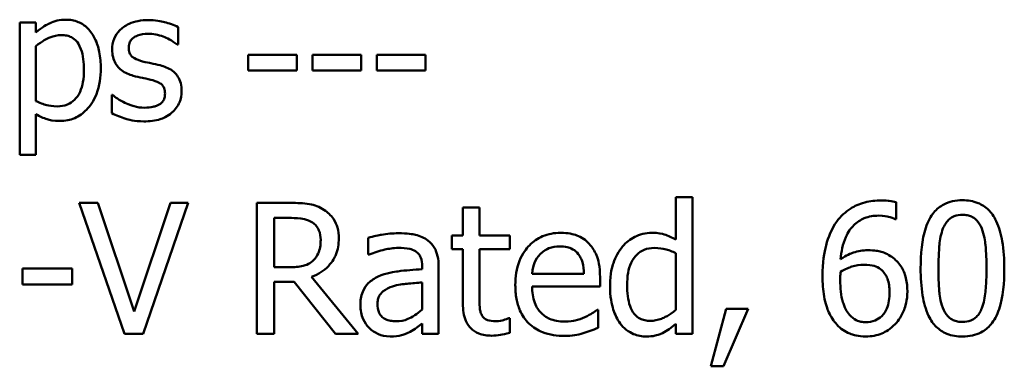
# Model space of a CAD drawing. Units: inches. Extents: x 0.05 to 2.15, y 0.02 to 1.68.
# Drawn here: x 1.72 to 1.79, y 0.53 to 0.55 of the extents above; entities that cross this region are included whole.
import ezdxf

# ---------------------------------------------------------------- set-up
doc = ezdxf.new("R2010")
doc.units = ezdxf.units.IN
doc.header["$LTSCALE"] = 0.1
doc.header["$MEASUREMENT"] = 0
doc.layers.add('Visible (ANSI)', color=7, linetype='Continuous', lineweight=50)

msp = doc.modelspace()

# ---------------------------------------------------------------- linework, layer by layer
at = {"layer": 'Visible (ANSI)'}
for p, q in [((1.72287, 0.553211), (1.721774, 0.553211)), ((1.721774, 0.553211), (1.721774, 0.544312)), ((1.72287, 0.552529), (1.72287, 0.553211)), ((1.732422, 0.551722), (1.732422, 0.552895)), ((1.72287, 0.547922), (1.72287, 0.551616)), ((1.732365, 0.551722), (1.732422, 0.551722)), ((1.740414, 0.551026), (1.737134, 0.551026)), ((1.737134, 0.551026), (1.737134, 0.549973)), ((1.740414, 0.549973), (1.740414, 0.551026)), ((1.74146, 0.551026), (1.74146, 0.549973)), ((1.74474, 0.551026), (1.74146, 0.551026)), ((1.74474, 0.549973), (1.74474, 0.551026)), ((1.749067, 0.551026), (1.745787, 0.551026)), ((1.745787, 0.551026), (1.745787, 0.549973)), ((1.749067, 0.549973), (1.749067, 0.551026)), ((1.737134, 0.549973), (1.740414, 0.549973)), ((1.74146, 0.549973), (1.74474, 0.549973)), ((1.745787, 0.549973), (1.749067, 0.549973)), ((1.727962, 0.54833), (1.727962, 0.5471)), ((1.728018, 0.54833), (1.727962, 0.54833)), ((1.72287, 0.544312), (1.72287, 0.547037)), ((1.721774, 0.544312), (1.72287, 0.544312)), ((1.727034, 0.54107), (1.725779, 0.54107)), ((1.725779, 0.54107), (1.72881, 0.53227)), ((1.729473, 0.53376), (1.727034, 0.54107)), ((1.731912, 0.54107), (1.729473, 0.53376)), ((1.730072, 0.53227), (1.733103, 0.54107)), ((1.733103, 0.54107), (1.731912, 0.54107)), ((1.739992, 0.54107), (1.737724, 0.54107)), ((1.737724, 0.54107), (1.737724, 0.53227)), ((1.766998, 0.541462), (1.765886, 0.541462)), ((1.765886, 0.541462), (1.765886, 0.538609)), ((1.766998, 0.53227), (1.766998, 0.541462)), ((1.78069, 0.539979), (1.78069, 0.541112)), ((1.752686, 0.54077), (1.751573, 0.54077)), ((1.751573, 0.54077), (1.751573, 0.538873)), ((1.752686, 0.538873), (1.752686, 0.54077)), ((1.738894, 0.540057), (1.740056, 0.540057)), ((1.738894, 0.536748), (1.738894, 0.540057)), ((1.78064, 0.539979), (1.78069, 0.539979)), ((1.751573, 0.538873), (1.750824, 0.538873)), ((1.750824, 0.538873), (1.750824, 0.537953)), ((1.754732, 0.538873), (1.752686, 0.538873)), ((1.754732, 0.537953), (1.754732, 0.538873)), ((1.745212, 0.538731), (1.745212, 0.537597)), ((1.745212, 0.537597), (1.745276, 0.537597)), ((1.750824, 0.537953), (1.751573, 0.537953)), ((1.751573, 0.537953), (1.751573, 0.534295)), ((1.752686, 0.537953), (1.754732, 0.537953)), ((1.752686, 0.534808), (1.752686, 0.537953)), ((1.765886, 0.537689), (1.765886, 0.533874)), ((1.725301, 0.536655), (1.721971, 0.536655)), ((1.721971, 0.536655), (1.721971, 0.535586)), ((1.725301, 0.535586), (1.725301, 0.536655)), ((1.739921, 0.536748), (1.738894, 0.536748)), ((1.748828, 0.536827), (1.748828, 0.536613)), ((1.74994, 0.53227), (1.74994, 0.536784)), ((1.75971, 0.536306), (1.756223, 0.536306)), ((1.721971, 0.535586), (1.725301, 0.535586)), ((1.738894, 0.53227), (1.738894, 0.535771)), ((1.738894, 0.535771), (1.740234, 0.535771)), ((1.740234, 0.535771), (1.743016, 0.53227)), ((1.744535, 0.53227), (1.741404, 0.536099)), ((1.748828, 0.535728), (1.748828, 0.533896)), ((1.760794, 0.535457), (1.760794, 0.536064)), ((1.756223, 0.535457), (1.760794, 0.535457)), ((1.760673, 0.533888), (1.760608, 0.533888)), ((1.760673, 0.532676), (1.760673, 0.533888)), ((1.76928, 0.533953), (1.768239, 0.53008)), ((1.769102, 0.53008), (1.770756, 0.533953)), ((1.770756, 0.533953), (1.76928, 0.533953)), ((1.748828, 0.532969), (1.748828, 0.53227)), ((1.754732, 0.533325), (1.754668, 0.533325)), ((1.754732, 0.532327), (1.754732, 0.533325)), ((1.765886, 0.53294), (1.765886, 0.53227)), ((1.72881, 0.53227), (1.730072, 0.53227)), ((1.737724, 0.53227), (1.738894, 0.53227)), ((1.743016, 0.53227), (1.744535, 0.53227)), ((1.748828, 0.53227), (1.74994, 0.53227)), ((1.765886, 0.53227), (1.766998, 0.53227)), ((1.768239, 0.53008), (1.769102, 0.53008))]:
    msp.add_line(p, q, dxfattribs=at)
for points, knots in [([(1.724858, 0.553393), (1.724668, 0.553393), (1.72448, 0.553374), (1.724115, 0.553291), (1.723942, 0.553229), (1.723643, 0.553082), (1.723276, 0.5529), (1.72287, 0.552529)], [-0.1110028, -0.1110028, -0.1110028, -0.1110028, -0.0707534, -0.0707534, -0.0314284, -0.0314284, 0, 0, 0, 0]), ([(1.727224, 0.550135), (1.727224, 0.550497), (1.727197, 0.550865), (1.727065, 0.55153), (1.72697, 0.551833), (1.726726, 0.552331), (1.726566, 0.552594), (1.726153, 0.553001), (1.725947, 0.55314), (1.725441, 0.553347), (1.725151, 0.553393), (1.724858, 0.553393)], [-0.1027472, -0.1027472, -0.1027472, -0.1027472, -0.0745111, -0.0745111, -0.049931, -0.049931, -0.0312585, -0.0312585, -0.0167894, -0.0167894, 0, 0, 0, 0]), ([(1.730413, 0.553365), (1.730183, 0.553365), (1.729952, 0.553347), (1.729523, 0.553264), (1.729325, 0.553203), (1.728838, 0.55298), (1.728632, 0.552808), (1.728338, 0.552507), (1.728214, 0.552323), (1.728031, 0.55188), (1.72799, 0.551632), (1.72799, 0.551378)], [-0.05333256, -0.05333256, -0.05333256, -0.05333256, -0.04555217, -0.04555217, -0.03854388, -0.03854388, -0.02738918, -0.02738918, -0.01451779, -0.01451779, 0, 0, 0, 0]), ([(1.732422, 0.552895), (1.73214, 0.553049), (1.731813, 0.553156), (1.731289, 0.553284), (1.730901, 0.553365), (1.730413, 0.553365)], [-0.06878644, -0.06878644, -0.06878644, -0.06878644, -0.02791039, -0.02791039, 0, 0, 0, 0]), ([(1.72287, 0.551616), (1.723278, 0.551958), (1.723639, 0.552129), (1.724056, 0.5523), (1.724318, 0.552354), (1.724591, 0.552354)], [-0.0257664, -0.0257664, -0.0257664, -0.0257664, -0.01556949, -0.01556949, 0, 0, 0, 0]), ([(1.724591, 0.552354), (1.724709, 0.552354), (1.724829, 0.552344), (1.725051, 0.552296), (1.725153, 0.552262), (1.725385, 0.552145), (1.725501, 0.552053), (1.725653, 0.551876), (1.72578, 0.551714), (1.726042, 0.550996), (1.726094, 0.550503), (1.726094, 0.550008)], [-0.1436362, -0.1436362, -0.1436362, -0.1436362, -0.1138689, -0.1138689, -0.0868147, -0.0868147, -0.0489667, -0.0489667, -0.0282746, -0.0282746, 0, 0, 0, 0]), ([(1.729107, 0.551532), (1.729107, 0.551597), (1.729112, 0.551661), (1.729137, 0.551783), (1.729155, 0.55184), (1.729221, 0.551981), (1.729278, 0.552056), (1.72947, 0.55223), (1.729616, 0.552293), (1.729913, 0.552412), (1.730153, 0.552445), (1.730392, 0.552445)], [-0.02456017, -0.02456017, -0.02456017, -0.02456017, -0.02272277, -0.02272277, -0.02101897, -0.02101897, -0.0182964, -0.0182964, -0.01363063, -0.01363063, 0, 0, 0, 0]), ([(1.730392, 0.552445), (1.73075, 0.552445), (1.731096, 0.552378), (1.731674, 0.55216), (1.73201, 0.552006), (1.732365, 0.551722)], [-0.06183283, -0.06183283, -0.06183283, -0.06183283, -0.02599484, -0.02599484, 0, 0, 0, 0]), ([(1.730041, 0.550591), (1.72984, 0.550643), (1.729642, 0.550711), (1.72943, 0.550836), (1.729356, 0.550885), (1.729237, 0.551011), (1.729195, 0.551083), (1.729122, 0.551278), (1.729107, 0.551407), (1.729107, 0.551532)], [-0.03242906, -0.03242906, -0.03242906, -0.03242906, -0.01706016, -0.01706016, -0.01190832, -0.01190832, -0.00713513, -0.00713513, 0, 0, 0, 0]), ([(1.72799, 0.551378), (1.72799, 0.551209), (1.728007, 0.551041), (1.728087, 0.550725), (1.728145, 0.55058), (1.728353, 0.550224), (1.728505, 0.550084), (1.728857, 0.549819), (1.729133, 0.549703), (1.729409, 0.549622)], [-0.03623639, -0.03623639, -0.03623639, -0.03623639, -0.03049081, -0.03049081, -0.02511757, -0.02511757, -0.01642825, -0.01642825, 0, 0, 0, 0]), ([(1.724485, 0.546581), (1.724658, 0.546581), (1.724831, 0.546596), (1.725163, 0.546662), (1.725321, 0.546711), (1.725777, 0.546909), (1.726041, 0.547102), (1.726502, 0.547582), (1.726749, 0.547915), (1.727148, 0.548942), (1.727224, 0.549545), (1.727224, 0.550135)], [-0.1212591, -0.1212591, -0.1212591, -0.1212591, -0.1061799, -0.1061799, -0.0917098, -0.0917098, -0.0628885, -0.0628885, -0.0337103, -0.0337103, 0, 0, 0, 0]), ([(1.731214, 0.550324), (1.731004, 0.550373), (1.730792, 0.550421), (1.730513, 0.550479), (1.730285, 0.550526), (1.730041, 0.550591)], [-0.05907013, -0.05907013, -0.05907013, -0.05907013, -0.01444187, -0.01444187, 0, 0, 0, 0]), ([(1.73266, 0.548582), (1.73266, 0.548763), (1.732643, 0.548947), (1.732561, 0.549278), (1.732502, 0.549425), (1.73236, 0.549651), (1.732242, 0.549813), (1.731779, 0.550142), (1.731497, 0.550252), (1.731214, 0.550324)], [-0.08290832, -0.08290832, -0.08290832, -0.08290832, -0.05609421, -0.05609421, -0.03243705, -0.03243705, -0.01671489, -0.01671489, 0, 0, 0, 0]), ([(1.726094, 0.550008), (1.726094, 0.549737), (1.726075, 0.54946), (1.725987, 0.548969), (1.725925, 0.548745), (1.72572, 0.5483), (1.72559, 0.548131), (1.725325, 0.547869), (1.725165, 0.547762), (1.724767, 0.547599), (1.724536, 0.547564), (1.724303, 0.547564)], [-0.05388321, -0.05388321, -0.05388321, -0.05388321, -0.04343731, -0.04343731, -0.03464559, -0.03464559, -0.02454515, -0.02454515, -0.01334006, -0.01334006, 0, 0, 0, 0]), ([(1.729409, 0.549622), (1.729614, 0.549567), (1.729825, 0.549518), (1.730091, 0.549462), (1.730358, 0.549407), (1.730581, 0.549355)], [-0.06089982, -0.06089982, -0.06089982, -0.06089982, -0.01312682, -0.01312682, 0, 0, 0, 0]), ([(1.730581, 0.549355), (1.730782, 0.549305), (1.730984, 0.54924), (1.731255, 0.549094), (1.731317, 0.549039), (1.731411, 0.54894), (1.731455, 0.548869), (1.731528, 0.548678), (1.731544, 0.548555), (1.731544, 0.548435)], [-0.01905171, -0.01905171, -0.01905171, -0.01905171, -0.01470525, -0.01470525, -0.01168539, -0.01168539, -0.00687424, -0.00687424, 0, 0, 0, 0]), ([(1.728854, 0.547803), (1.728688, 0.54788), (1.728499, 0.547978), (1.728236, 0.548163), (1.728125, 0.548244), (1.728018, 0.54833)], [-0.01835856, -0.01835856, -0.01835856, -0.01835856, -0.00784029, -0.00784029, 0, 0, 0, 0]), ([(1.731544, 0.548435), (1.731544, 0.548339), (1.731537, 0.548234), (1.731493, 0.548043), (1.731462, 0.547986), (1.73136, 0.54784), (1.731259, 0.547757), (1.731157, 0.54769)], [-0.01324192, -0.01324192, -0.01324192, -0.01324192, -0.010143, -0.010143, -0.0069774, -0.0069774, 0, 0, 0, 0]), ([(1.732007, 0.547143), (1.732118, 0.547236), (1.732217, 0.547341), (1.732404, 0.547595), (1.732469, 0.547724), (1.732613, 0.548068), (1.73266, 0.548321), (1.73266, 0.548582)], [-0.02678789, -0.02678789, -0.02678789, -0.02678789, -0.02134594, -0.02134594, -0.01495242, -0.01495242, 0, 0, 0, 0]), ([(1.724303, 0.547564), (1.72397, 0.547564), (1.723745, 0.547606), (1.723361, 0.547703), (1.723094, 0.547815), (1.72287, 0.547922)], [-0.02248923, -0.02248923, -0.02248923, -0.02248923, -0.01420919, -0.01420919, 0, 0, 0, 0]), ([(1.73016, 0.547473), (1.729924, 0.547473), (1.729692, 0.547505), (1.72939, 0.547593), (1.729135, 0.547666), (1.728854, 0.547803)], [-0.07193361, -0.07193361, -0.07193361, -0.07193361, -0.01785065, -0.01785065, 0, 0, 0, 0]), ([(1.731157, 0.54769), (1.731104, 0.547653), (1.731039, 0.547624), (1.730895, 0.547572), (1.730804, 0.54755), (1.73058, 0.547505), (1.730378, 0.547473), (1.73016, 0.547473)], [-0.02598134, -0.02598134, -0.02598134, -0.02598134, -0.0202095, -0.0202095, -0.01246618, -0.01246618, 0, 0, 0, 0]), ([(1.72287, 0.547037), (1.723108, 0.546894), (1.723362, 0.546773), (1.723763, 0.546653), (1.724038, 0.546581), (1.724485, 0.546581)], [-0.07620234, -0.07620234, -0.07620234, -0.07620234, -0.02556678, -0.02556678, 0, 0, 0, 0]), ([(1.727962, 0.5471), (1.72825, 0.546948), (1.728589, 0.546825), (1.729061, 0.546678), (1.72948, 0.546553), (1.730118, 0.546553)], [-0.106516, -0.106516, -0.106516, -0.106516, -0.0364395, -0.0364395, 0, 0, 0, 0]), ([(1.730118, 0.546553), (1.730507, 0.546553), (1.730897, 0.546591), (1.731378, 0.546757), (1.731684, 0.546873), (1.732007, 0.547143)], [-0.07527142, -0.07527142, -0.07527142, -0.07527142, -0.02404478, -0.02404478, 0, 0, 0, 0]), ([(1.742231, 0.540606), (1.742081, 0.540703), (1.741923, 0.540786), (1.741595, 0.540914), (1.741429, 0.54096), (1.74084, 0.541055), (1.740415, 0.54107), (1.739992, 0.54107)], [-0.04428858, -0.04428858, -0.04428858, -0.04428858, -0.034062, -0.034062, -0.02416409, -0.02416409, 0, 0, 0, 0]), ([(1.779692, 0.541234), (1.779321, 0.541234), (1.77895, 0.541194), (1.778191, 0.540995), (1.777892, 0.540844), (1.777284, 0.54047), (1.776967, 0.540174), (1.776711, 0.539815)], [-0.05470929, -0.05470929, -0.05470929, -0.05470929, -0.04079154, -0.04079154, -0.02525878, -0.02525878, 0, 0, 0, 0]), ([(1.78069, 0.541112), (1.780547, 0.54116), (1.780391, 0.541189), (1.780148, 0.541215), (1.779964, 0.541234), (1.779692, 0.541234)], [-0.04064196, -0.04064196, -0.04064196, -0.04064196, -0.01556081, -0.01556081, 0, 0, 0, 0]), ([(1.785161, 0.541248), (1.784934, 0.541248), (1.784707, 0.541227), (1.784282, 0.541133), (1.784087, 0.541065), (1.783644, 0.540834), (1.783423, 0.540652), (1.783021, 0.54017), (1.782837, 0.539839), (1.782428, 0.538603), (1.782345, 0.537622), (1.782345, 0.536663)], [-0.1513951, -0.1513951, -0.1513951, -0.1513951, -0.130743, -0.130743, -0.1118783, -0.1118783, -0.0853141, -0.0853141, -0.0548475, -0.0548475, 0, 0, 0, 0]), ([(1.787971, 0.53667), (1.787971, 0.537269), (1.787936, 0.537899), (1.787757, 0.538951), (1.787631, 0.539428), (1.787266, 0.540187), (1.787086, 0.540423), (1.786705, 0.540801), (1.78647, 0.540955), (1.785873, 0.541196), (1.785518, 0.541248), (1.785161, 0.541248)], [-0.09187439, -0.09187439, -0.09187439, -0.09187439, -0.06892108, -0.06892108, -0.05102368, -0.05102368, -0.03674876, -0.03674876, -0.02036935, -0.02036935, 0, 0, 0, 0]), ([(1.74323, 0.538681), (1.74323, 0.538927), (1.743204, 0.539176), (1.743091, 0.539582), (1.743014, 0.539777), (1.742696, 0.540241), (1.742483, 0.540444), (1.742231, 0.540606)], [-0.05317479, -0.05317479, -0.05317479, -0.05317479, -0.03212086, -0.03212086, -0.01711833, -0.01711833, 0, 0, 0, 0]), ([(1.77696, 0.537276), (1.777005, 0.53778), (1.777106, 0.538305), (1.777472, 0.539126), (1.777663, 0.539379), (1.778058, 0.539769), (1.778292, 0.539926), (1.778868, 0.540162), (1.779199, 0.540214), (1.779535, 0.540214)], [-0.07086491, -0.07086491, -0.07086491, -0.07086491, -0.05095037, -0.05095037, -0.0355696, -0.0355696, -0.01918014, -0.01918014, 0, 0, 0, 0]), ([(1.779535, 0.540214), (1.779865, 0.540214), (1.780086, 0.540162), (1.780341, 0.540098), (1.780513, 0.540045), (1.78064, 0.539979)], [-0.01278595, -0.01278595, -0.01278595, -0.01278595, -0.00820666, -0.00820666, 0, 0, 0, 0]), ([(1.783849, 0.539344), (1.783895, 0.539457), (1.783949, 0.539568), (1.784074, 0.539764), (1.784142, 0.539851), (1.784354, 0.540058), (1.784487, 0.54013), (1.784775, 0.540244), (1.784969, 0.540271), (1.785161, 0.540271)], [-0.02605279, -0.02605279, -0.02605279, -0.02605279, -0.02166264, -0.02166264, -0.0177107, -0.0177107, -0.011007, -0.011007, 0, 0, 0, 0]), ([(1.785161, 0.540271), (1.785269, 0.540271), (1.785378, 0.540263), (1.78558, 0.540224), (1.785673, 0.540197), (1.785845, 0.54012), (1.785981, 0.540047), (1.786268, 0.539743), (1.786374, 0.539555), (1.786452, 0.539358)], [-0.0505764, -0.0505764, -0.0505764, -0.0505764, -0.03654814, -0.03654814, -0.02389863, -0.02389863, -0.01211276, -0.01211276, 0, 0, 0, 0]), ([(1.740056, 0.540057), (1.740253, 0.540057), (1.740617, 0.540049), (1.741111, 0.539935), (1.741291, 0.539864), (1.741454, 0.539758)], [-0.02895241, -0.02895241, -0.02895241, -0.02895241, -0.01112793, -0.01112793, 0, 0, 0, 0]), ([(1.741454, 0.539758), (1.741553, 0.539691), (1.741642, 0.539612), (1.741805, 0.539414), (1.741859, 0.539309), (1.741978, 0.539022), (1.74201, 0.538805), (1.74201, 0.538588)], [-0.02244875, -0.02244875, -0.02244875, -0.02244875, -0.01779387, -0.01779387, -0.01241799, -0.01241799, 0, 0, 0, 0]), ([(1.776711, 0.539815), (1.776363, 0.539331), (1.776131, 0.538784), (1.775868, 0.537751), (1.775748, 0.537089), (1.775748, 0.536135)], [-0.1237157, -0.1237157, -0.1237157, -0.1237157, -0.0545257, -0.0545257, 0, 0, 0, 0]), ([(1.74723, 0.53903), (1.746848, 0.53903), (1.746469, 0.538993), (1.745981, 0.538902), (1.745527, 0.538819), (1.745212, 0.538731)], [-0.08173751, -0.08173751, -0.08173751, -0.08173751, -0.01869204, -0.01869204, 0, 0, 0, 0]), ([(1.74922, 0.538538), (1.749097, 0.538631), (1.748965, 0.538709), (1.748683, 0.538839), (1.748535, 0.538888), (1.748196, 0.538966), (1.74785, 0.53903), (1.74723, 0.53903)], [-0.09309002, -0.09309002, -0.09309002, -0.09309002, -0.06449296, -0.06449296, -0.03542482, -0.03542482, 0, 0, 0, 0]), ([(1.758148, 0.539059), (1.757933, 0.539059), (1.757719, 0.539041), (1.75731, 0.538963), (1.757117, 0.538906), (1.756594, 0.538683), (1.7563, 0.538476), (1.755836, 0.538), (1.755574, 0.537675), (1.755172, 0.536659), (1.755096, 0.536094), (1.755096, 0.535536)], [-0.1420873, -0.1420873, -0.1420873, -0.1420873, -0.1202251, -0.1202251, -0.0996598, -0.0996598, -0.0623768, -0.0623768, -0.0319299, -0.0319299, 0, 0, 0, 0]), ([(1.760059, 0.538324), (1.759945, 0.538448), (1.759818, 0.538558), (1.75954, 0.538746), (1.759392, 0.538822), (1.758994, 0.538971), (1.758648, 0.539059), (1.758148, 0.539059)], [-0.06566561, -0.06566561, -0.06566561, -0.06566561, -0.047039, -0.047039, -0.02855661, -0.02855661, 0, 0, 0, 0]), ([(1.764253, 0.539059), (1.764058, 0.539059), (1.763867, 0.539037), (1.763455, 0.538938), (1.763272, 0.53886), (1.762813, 0.538628), (1.762538, 0.538411), (1.762306, 0.538139)], [-0.03689532, -0.03689532, -0.03689532, -0.03689532, -0.029369, -0.029369, -0.02045824, -0.02045824, 0, 0, 0, 0]), ([(1.765886, 0.538609), (1.765642, 0.538746), (1.76538, 0.538867), (1.764988, 0.538985), (1.764715, 0.539059), (1.764253, 0.539059)], [-0.08345415, -0.08345415, -0.08345415, -0.08345415, -0.02642427, -0.02642427, 0, 0, 0, 0]), ([(1.783543, 0.536663), (1.783543, 0.537533), (1.783591, 0.53805), (1.783646, 0.538605), (1.783714, 0.539004), (1.783849, 0.539344)], [-0.03203343, -0.03203343, -0.03203343, -0.03203343, -0.02090362, -0.02090362, 0, 0, 0, 0]), ([(1.786452, 0.539358), (1.786621, 0.538933), (1.786678, 0.538462), (1.786756, 0.537734), (1.786773, 0.53718), (1.786773, 0.53667)], [-0.0417745, -0.0417745, -0.0417745, -0.0417745, -0.02914173, -0.02914173, 0, 0, 0, 0]), ([(1.741404, 0.536099), (1.741621, 0.53618), (1.741829, 0.536281), (1.74221, 0.536525), (1.742379, 0.536664), (1.742831, 0.537137), (1.74297, 0.537433), (1.743174, 0.537933), (1.74323, 0.538306), (1.74323, 0.538681)], [-0.04070359, -0.04070359, -0.04070359, -0.04070359, -0.03566479, -0.03566479, -0.03087208, -0.03087208, -0.02143277, -0.02143277, 0, 0, 0, 0]), ([(1.74201, 0.538588), (1.74201, 0.538423), (1.741998, 0.538256), (1.741939, 0.53793), (1.741896, 0.537793), (1.741764, 0.537497), (1.741654, 0.537339), (1.741511, 0.537205)], [-0.02576644, -0.02576644, -0.02576644, -0.02576644, -0.01851225, -0.01851225, -0.01121456, -0.01121456, 0, 0, 0, 0]), ([(1.74994, 0.536784), (1.74994, 0.537022), (1.74992, 0.537266), (1.749823, 0.537696), (1.749753, 0.537886), (1.749539, 0.538249), (1.749395, 0.538408), (1.74922, 0.538538)], [-0.03769246, -0.03769246, -0.03769246, -0.03769246, -0.02410405, -0.02410405, -0.01248569, -0.01248569, 0, 0, 0, 0]), ([(1.760794, 0.536064), (1.760794, 0.536815), (1.760666, 0.537263), (1.76043, 0.537841), (1.76027, 0.5381), (1.760059, 0.538324)], [-0.03569173, -0.03569173, -0.03569173, -0.03569173, -0.01758176, -0.01758176, 0, 0, 0, 0]), ([(1.745276, 0.537597), (1.745613, 0.53774), (1.74596, 0.537854), (1.746572, 0.537988), (1.746905, 0.538046), (1.747223, 0.538046)], [-0.04359024, -0.04359024, -0.04359024, -0.04359024, -0.01815284, -0.01815284, 0, 0, 0, 0]), ([(1.747223, 0.538046), (1.747468, 0.538046), (1.747773, 0.538028), (1.748129, 0.537948), (1.748261, 0.537899), (1.748378, 0.537825)], [-0.02085074, -0.02085074, -0.02085074, -0.02085074, -0.00796314, -0.00796314, 0, 0, 0, 0]), ([(1.748378, 0.537825), (1.748459, 0.537774), (1.74853, 0.537712), (1.748637, 0.537581), (1.748695, 0.537497), (1.748805, 0.537218), (1.748828, 0.537024), (1.748828, 0.536827)], [-0.02898158, -0.02898158, -0.02898158, -0.02898158, -0.01898759, -0.01898759, -0.01127432, -0.01127432, 0, 0, 0, 0]), ([(1.756223, 0.536306), (1.756251, 0.536644), (1.75632, 0.536879), (1.756475, 0.537262), (1.756603, 0.537455), (1.756765, 0.537625)], [-0.02362656, -0.02362656, -0.02362656, -0.02362656, -0.01342537, -0.01342537, 0, 0, 0, 0]), ([(1.756765, 0.537625), (1.757001, 0.537862), (1.757217, 0.537966), (1.757572, 0.538114), (1.757834, 0.538146), (1.758084, 0.538146)], [-0.02193487, -0.02193487, -0.02193487, -0.02193487, -0.01429651, -0.01429651, 0, 0, 0, 0]), ([(1.758084, 0.538146), (1.758249, 0.538146), (1.75842, 0.538132), (1.758679, 0.538074), (1.75882, 0.538033), (1.759111, 0.537866), (1.759232, 0.537761), (1.759332, 0.537632)], [-0.03544814, -0.03544814, -0.03544814, -0.03544814, -0.01919041, -0.01919041, -0.00931869, -0.00931869, 0, 0, 0, 0]), ([(1.759332, 0.537632), (1.759394, 0.537556), (1.759445, 0.537473), (1.759545, 0.537271), (1.759581, 0.537162), (1.759673, 0.536836), (1.759702, 0.536563), (1.75971, 0.536306)], [-0.02299672, -0.02299672, -0.02299672, -0.02299672, -0.01937435, -0.01937435, -0.01468162, -0.01468162, 0, 0, 0, 0]), ([(1.762306, 0.538139), (1.762033, 0.537807), (1.761832, 0.537431), (1.761612, 0.53681), (1.761464, 0.536337), (1.761464, 0.535522)], [-0.1338582, -0.1338582, -0.1338582, -0.1338582, -0.0466218, -0.0466218, 0, 0, 0, 0]), ([(1.762612, 0.535543), (1.762612, 0.535817), (1.762631, 0.536098), (1.762721, 0.536597), (1.762785, 0.536824), (1.763011, 0.537313), (1.763158, 0.537484), (1.763406, 0.537729), (1.763569, 0.537838), (1.763972, 0.538003), (1.764203, 0.538039), (1.764438, 0.538039)], [-0.04731551, -0.04731551, -0.04731551, -0.04731551, -0.03973029, -0.03973029, -0.03331553, -0.03331553, -0.0248377, -0.0248377, -0.01341086, -0.01341086, 0, 0, 0, 0]), ([(1.764438, 0.538039), (1.764777, 0.538039), (1.765011, 0.537994), (1.765395, 0.537907), (1.765654, 0.537801), (1.765886, 0.537689)], [-0.02245918, -0.02245918, -0.02245918, -0.02245918, -0.01467945, -0.01467945, 0, 0, 0, 0]), ([(1.778793, 0.537889), (1.778462, 0.537889), (1.778135, 0.537842), (1.777672, 0.537674), (1.777358, 0.537552), (1.77696, 0.537276)], [-0.08440986, -0.08440986, -0.08440986, -0.08440986, -0.02765612, -0.02765612, 0, 0, 0, 0]), ([(1.780498, 0.537369), (1.780257, 0.537548), (1.779982, 0.537708), (1.779526, 0.53783), (1.779248, 0.537889), (1.778793, 0.537889)], [-0.07154477, -0.07154477, -0.07154477, -0.07154477, -0.02596381, -0.02596381, 0, 0, 0, 0]), ([(1.741511, 0.537205), (1.741419, 0.537113), (1.741316, 0.537035), (1.741037, 0.536885), (1.74089, 0.536851), (1.740535, 0.536772), (1.740223, 0.536748), (1.739921, 0.536748)], [-0.02325482, -0.02325482, -0.02325482, -0.02325482, -0.02079977, -0.02079977, -0.01727003, -0.01727003, 0, 0, 0, 0]), ([(1.77696, 0.536427), (1.777291, 0.536633), (1.777558, 0.536733), (1.777988, 0.536871), (1.778255, 0.536912), (1.778529, 0.536912)], [-0.02582132, -0.02582132, -0.02582132, -0.02582132, -0.0156547, -0.0156547, 0, 0, 0, 0]), ([(1.778529, 0.536912), (1.778814, 0.536912), (1.779062, 0.536873), (1.779376, 0.536786), (1.779523, 0.53671), (1.779656, 0.536605)], [-0.01863334, -0.01863334, -0.01863334, -0.01863334, -0.00965736, -0.00965736, 0, 0, 0, 0]), ([(1.781453, 0.535122), (1.781453, 0.535416), (1.781427, 0.535713), (1.781275, 0.53636), (1.781153, 0.536594), (1.780928, 0.536976), (1.780734, 0.537191), (1.780498, 0.537369)], [-0.03205, -0.03205, -0.03205, -0.03205, -0.02534836, -0.02534836, -0.01688483, -0.01688483, 0, 0, 0, 0]), ([(1.748828, 0.536613), (1.748285, 0.536582), (1.747734, 0.536535), (1.746986, 0.53644), (1.746429, 0.536366), (1.745882, 0.536113)], [-0.1235061, -0.1235061, -0.1235061, -0.1235061, -0.0344129, -0.0344129, 0, 0, 0, 0]), ([(1.776939, 0.535871), (1.776939, 0.536044), (1.776944, 0.536146), (1.776951, 0.536261), (1.776956, 0.536344), (1.77696, 0.536427)], [-0.006589213, -0.006589213, -0.006589213, -0.006589213, -0.004757661, -0.004757661, 0, 0, 0, 0]), ([(1.779656, 0.536605), (1.779758, 0.536522), (1.779849, 0.536428), (1.78002, 0.536194), (1.780076, 0.536074), (1.780218, 0.535711), (1.780255, 0.535394), (1.780255, 0.535072)], [-0.03000983, -0.03000983, -0.03000983, -0.03000983, -0.02470432, -0.02470432, -0.01839076, -0.01839076, 0, 0, 0, 0]), ([(1.782345, 0.536663), (1.782345, 0.536062), (1.782379, 0.53543), (1.782557, 0.534377), (1.782681, 0.533901), (1.783036, 0.533161), (1.783211, 0.532921), (1.783604, 0.532533), (1.78384, 0.532379), (1.784441, 0.532136), (1.784801, 0.532084), (1.785161, 0.532084)], [-0.09799183, -0.09799183, -0.09799183, -0.09799183, -0.07218445, -0.07218445, -0.05218729, -0.05218729, -0.03701451, -0.03701451, -0.02060219, -0.02060219, 0, 0, 0, 0]), ([(1.783842, 0.53401), (1.783665, 0.534473), (1.783618, 0.534919), (1.783555, 0.535606), (1.783543, 0.536173), (1.783543, 0.536663)], [-0.0391533, -0.0391533, -0.0391533, -0.0391533, -0.02799135, -0.02799135, 0, 0, 0, 0]), ([(1.785161, 0.532084), (1.785385, 0.532084), (1.78561, 0.532105), (1.786028, 0.532197), (1.786221, 0.532264), (1.786662, 0.532493), (1.786884, 0.532675), (1.787288, 0.533158), (1.787474, 0.533492), (1.787887, 0.534729), (1.787971, 0.535709), (1.787971, 0.53667)], [-0.150403, -0.150403, -0.150403, -0.150403, -0.130206, -0.130206, -0.1117173, -0.1117173, -0.0853602, -0.0853602, -0.0549, -0.0549, 0, 0, 0, 0]), ([(1.786773, 0.53667), (1.786773, 0.535832), (1.786728, 0.535342), (1.786663, 0.534732), (1.786593, 0.534328), (1.786459, 0.533988)], [-0.03522271, -0.03522271, -0.03522271, -0.03522271, -0.02088148, -0.02088148, 0, 0, 0, 0]), ([(1.745882, 0.536113), (1.745634, 0.536003), (1.7454, 0.535858), (1.745105, 0.535558), (1.744953, 0.535377), (1.744722, 0.534803), (1.744677, 0.534492), (1.744677, 0.534181)], [-0.06756847, -0.06756847, -0.06756847, -0.06756847, -0.03536887, -0.03536887, -0.01777976, -0.01777976, 0, 0, 0, 0]), ([(1.746845, 0.535457), (1.747216, 0.535569), (1.747558, 0.535605), (1.748141, 0.535664), (1.74851, 0.5357), (1.748828, 0.535728)], [-0.03370673, -0.03370673, -0.03370673, -0.03370673, -0.01821526, -0.01821526, 0, 0, 0, 0]), ([(1.755096, 0.535536), (1.755096, 0.535229), (1.755119, 0.534919), (1.755224, 0.534349), (1.7553, 0.534085), (1.755556, 0.533505), (1.755755, 0.533212), (1.75628, 0.532702), (1.756588, 0.532508), (1.757403, 0.532188), (1.757915, 0.53212), (1.758419, 0.53212)], [-0.1037061, -0.1037061, -0.1037061, -0.1037061, -0.0861984, -0.0861984, -0.0706064, -0.0706064, -0.0500083, -0.0500083, -0.0288323, -0.0288323, 0, 0, 0, 0]), ([(1.764174, 0.53314), (1.764048, 0.53314), (1.763921, 0.533151), (1.763685, 0.533201), (1.763577, 0.533238), (1.763334, 0.533361), (1.763213, 0.533457), (1.762957, 0.533759), (1.762867, 0.533969), (1.762663, 0.534545), (1.762612, 0.535044), (1.762612, 0.535543)], [-0.05742821, -0.05742821, -0.05742821, -0.05742821, -0.0516871, -0.0516871, -0.04648402, -0.04648402, -0.03933163, -0.03933163, -0.02850515, -0.02850515, 0, 0, 0, 0]), ([(1.775748, 0.536135), (1.775748, 0.535683), (1.775777, 0.535213), (1.775945, 0.534278), (1.77607, 0.533948), (1.776314, 0.533407), (1.776489, 0.533122), (1.776718, 0.532883)], [-0.04755306, -0.04755306, -0.04755306, -0.04755306, -0.03391391, -0.03391391, -0.01892015, -0.01892015, 0, 0, 0, 0]), ([(1.777567, 0.533546), (1.777468, 0.533653), (1.777386, 0.533777), (1.77722, 0.534093), (1.777152, 0.53429), (1.776981, 0.534825), (1.776939, 0.535355), (1.776939, 0.535871)], [-0.04212311, -0.04212311, -0.04212311, -0.04212311, -0.03699334, -0.03699334, -0.02947742, -0.02947742, 0, 0, 0, 0]), ([(1.745825, 0.534259), (1.745825, 0.534362), (1.745835, 0.534466), (1.745877, 0.534657), (1.745908, 0.534744), (1.745995, 0.534904), (1.746065, 0.535007), (1.7464, 0.535282), (1.746615, 0.535387), (1.746845, 0.535457)], [-0.04894456, -0.04894456, -0.04894456, -0.04894456, -0.03619817, -0.03619817, -0.02471921, -0.02471921, -0.01374236, -0.01374236, 0, 0, 0, 0]), ([(1.758405, 0.53309), (1.758224, 0.53309), (1.758043, 0.533104), (1.757704, 0.533168), (1.757546, 0.533215), (1.75717, 0.53338), (1.756972, 0.533519), (1.756687, 0.533819), (1.756525, 0.534021), (1.756269, 0.534694), (1.756223, 0.535082), (1.756223, 0.535457)], [-0.1104387, -0.1104387, -0.1104387, -0.1104387, -0.0892633, -0.0892633, -0.0700078, -0.0700078, -0.0411115, -0.0411115, -0.0214725, -0.0214725, 0, 0, 0, 0]), ([(1.761464, 0.535522), (1.761464, 0.534756), (1.761577, 0.534246), (1.761789, 0.533571), (1.761935, 0.533248), (1.762142, 0.532969)], [-0.04048262, -0.04048262, -0.04048262, -0.04048262, -0.01986522, -0.01986522, 0, 0, 0, 0]), ([(1.780255, 0.535072), (1.780255, 0.534679), (1.780206, 0.534293), (1.779997, 0.533797), (1.779894, 0.533622), (1.779598, 0.533331), (1.779448, 0.53323), (1.779084, 0.53308), (1.778876, 0.533047), (1.778665, 0.533047)], [-0.06151434, -0.06151434, -0.06151434, -0.06151434, -0.03579236, -0.03579236, -0.02253428, -0.02253428, -0.01206453, -0.01206453, 0, 0, 0, 0]), ([(1.780626, 0.532911), (1.780755, 0.533043), (1.780868, 0.533188), (1.78107, 0.53351), (1.781157, 0.533687), (1.781316, 0.534094), (1.781453, 0.53451), (1.781453, 0.535122)], [-0.09057572, -0.09057572, -0.09057572, -0.09057572, -0.06368298, -0.06368298, -0.03496362, -0.03496362, 0, 0, 0, 0]), ([(1.74708, 0.533111), (1.746952, 0.533111), (1.746822, 0.533121), (1.746586, 0.533166), (1.746479, 0.533198), (1.746247, 0.533309), (1.746159, 0.533383), (1.746016, 0.533533), (1.745954, 0.533635), (1.745847, 0.533909), (1.745825, 0.534086), (1.745825, 0.534259)], [-0.02966207, -0.02966207, -0.02966207, -0.02966207, -0.02538916, -0.02538916, -0.02169113, -0.02169113, -0.01681675, -0.01681675, -0.00987999, -0.00987999, 0, 0, 0, 0]), ([(1.751573, 0.534295), (1.751573, 0.533886), (1.751624, 0.533484), (1.751879, 0.532877), (1.752016, 0.532723), (1.752261, 0.532484), (1.752442, 0.532369), (1.752915, 0.532181), (1.753208, 0.532141), (1.753499, 0.532141)], [-0.04503584, -0.04503584, -0.04503584, -0.04503584, -0.0361138, -0.0361138, -0.02908346, -0.02908346, -0.01659344, -0.01659344, 0, 0, 0, 0]), ([(1.752842, 0.533525), (1.752802, 0.533603), (1.75277, 0.533685), (1.752723, 0.533857), (1.752709, 0.533945), (1.752687, 0.534292), (1.752686, 0.53455), (1.752686, 0.534808)], [-0.02491724, -0.02491724, -0.02491724, -0.02491724, -0.01987876, -0.01987876, -0.01474373, -0.01474373, 0, 0, 0, 0]), ([(1.744677, 0.534181), (1.744677, 0.534021), (1.744693, 0.533863), (1.744758, 0.533552), (1.744807, 0.533404), (1.744967, 0.533042), (1.745095, 0.532841), (1.745262, 0.532669)], [-0.0316051, -0.0316051, -0.0316051, -0.0316051, -0.02262053, -0.02262053, -0.01367934, -0.01367934, 0, 0, 0, 0]), ([(1.748828, 0.533896), (1.748501, 0.533601), (1.748151, 0.533378), (1.747621, 0.533158), (1.747355, 0.533111), (1.74708, 0.533111)], [-0.03280138, -0.03280138, -0.03280138, -0.03280138, -0.01566871, -0.01566871, 0, 0, 0, 0]), ([(1.760608, 0.533888), (1.760505, 0.533801), (1.760382, 0.533719), (1.760152, 0.533581), (1.759996, 0.533494), (1.75976, 0.533382)], [-0.03008048, -0.03008048, -0.03008048, -0.03008048, -0.01492095, -0.01492095, 0, 0, 0, 0]), ([(1.765886, 0.533874), (1.765453, 0.533505), (1.76508, 0.533346), (1.764678, 0.533192), (1.76443, 0.53314), (1.764174, 0.53314)], [-0.02462432, -0.02462432, -0.02462432, -0.02462432, -0.01463526, -0.01463526, 0, 0, 0, 0]), ([(1.785161, 0.533061), (1.785048, 0.533061), (1.784934, 0.53307), (1.784723, 0.533112), (1.784625, 0.533142), (1.78446, 0.533218), (1.784318, 0.533294), (1.784023, 0.533616), (1.783918, 0.533807), (1.783842, 0.53401)], [-0.05874874, -0.05874874, -0.05874874, -0.05874874, -0.04093431, -0.04093431, -0.02493344, -0.02493344, -0.01235418, -0.01235418, 0, 0, 0, 0]), ([(1.786459, 0.533988), (1.786416, 0.533875), (1.786363, 0.533764), (1.786241, 0.533568), (1.786174, 0.533482), (1.785965, 0.533276), (1.785832, 0.533204), (1.785544, 0.533088), (1.785352, 0.533061), (1.785161, 0.533061)], [-0.02640177, -0.02640177, -0.02640177, -0.02640177, -0.02186049, -0.02186049, -0.01776658, -0.01776658, -0.01089855, -0.01089855, 0, 0, 0, 0]), ([(1.748022, 0.532405), (1.748178, 0.532483), (1.748327, 0.532583), (1.748584, 0.532784), (1.748705, 0.532878), (1.748828, 0.532969)], [-0.01867648, -0.01867648, -0.01867648, -0.01867648, -0.00872201, -0.00872201, 0, 0, 0, 0]), ([(1.753777, 0.533111), (1.753578, 0.533111), (1.753378, 0.533132), (1.753108, 0.533236), (1.753037, 0.533287), (1.752928, 0.533383), (1.752879, 0.533449), (1.752842, 0.533525)], [-0.01371636, -0.01371636, -0.01371636, -0.01371636, -0.00832185, -0.00832185, -0.00479763, -0.00479763, 0, 0, 0, 0]), ([(1.754668, 0.533325), (1.754574, 0.533284), (1.754424, 0.533233), (1.754201, 0.533161), (1.754045, 0.533111), (1.753777, 0.533111)], [-0.03423426, -0.03423426, -0.03423426, -0.03423426, -0.01531658, -0.01531658, 0, 0, 0, 0]), ([(1.75976, 0.533382), (1.759556, 0.53329), (1.759339, 0.533222), (1.759, 0.533144), (1.758745, 0.53309), (1.758405, 0.53309)], [-0.05419048, -0.05419048, -0.05419048, -0.05419048, -0.01942887, -0.01942887, 0, 0, 0, 0]), ([(1.762142, 0.532969), (1.762259, 0.532809), (1.762394, 0.532666), (1.762728, 0.532401), (1.7629, 0.532312), (1.763321, 0.532137), (1.763615, 0.532084), (1.763917, 0.532084)], [-0.03355023, -0.03355023, -0.03355023, -0.03355023, -0.02603093, -0.02603093, -0.01730653, -0.01730653, 0, 0, 0, 0]), ([(1.764994, 0.53232), (1.765149, 0.532393), (1.765303, 0.53248), (1.765592, 0.532698), (1.765739, 0.532818), (1.765886, 0.53294)], [-0.020692, -0.020692, -0.020692, -0.020692, -0.01087338, -0.01087338, 0, 0, 0, 0]), ([(1.778665, 0.533047), (1.778553, 0.533047), (1.778441, 0.533058), (1.778251, 0.533099), (1.778136, 0.533131), (1.777847, 0.533273), (1.777696, 0.533402), (1.777567, 0.533546)], [-0.02839236, -0.02839236, -0.02839236, -0.02839236, -0.01837546, -0.01837546, -0.01103834, -0.01103834, 0, 0, 0, 0]), ([(1.778658, 0.532084), (1.778848, 0.532084), (1.779038, 0.532101), (1.779402, 0.532171), (1.779575, 0.532223), (1.78, 0.532405), (1.780313, 0.532587), (1.780626, 0.532911)], [-0.05978524, -0.05978524, -0.05978524, -0.05978524, -0.04234978, -0.04234978, -0.02575942, -0.02575942, 0, 0, 0, 0]), ([(1.745262, 0.532669), (1.745448, 0.532483), (1.745664, 0.532339), (1.746076, 0.532167), (1.746336, 0.532084), (1.746681, 0.532084)], [-0.04811469, -0.04811469, -0.04811469, -0.04811469, -0.0197134, -0.0197134, 0, 0, 0, 0]), ([(1.746681, 0.532084), (1.746973, 0.532084), (1.74725, 0.532105), (1.747541, 0.532192), (1.747739, 0.532254), (1.748022, 0.532405)], [-0.06176142, -0.06176142, -0.06176142, -0.06176142, -0.01832345, -0.01832345, 0, 0, 0, 0]), ([(1.753499, 0.532141), (1.753698, 0.532141), (1.753901, 0.532161), (1.754235, 0.532213), (1.754456, 0.532251), (1.754732, 0.532327)], [-0.03975774, -0.03975774, -0.03975774, -0.03975774, -0.01635724, -0.01635724, 0, 0, 0, 0]), ([(1.758419, 0.53212), (1.75863, 0.53212), (1.758874, 0.53213), (1.75928, 0.532201), (1.759475, 0.53225), (1.759667, 0.532305)], [-0.02356368, -0.02356368, -0.02356368, -0.02356368, -0.01145043, -0.01145043, 0, 0, 0, 0]), ([(1.759667, 0.532305), (1.75984, 0.532354), (1.760021, 0.532419), (1.760271, 0.532516), (1.760484, 0.532599), (1.760673, 0.532676)], [-0.03496862, -0.03496862, -0.03496862, -0.03496862, -0.01161381, -0.01161381, 0, 0, 0, 0]), ([(1.763917, 0.532084), (1.764112, 0.532084), (1.764316, 0.5321), (1.764591, 0.532165), (1.764771, 0.532212), (1.764994, 0.53232)], [-0.04543921, -0.04543921, -0.04543921, -0.04543921, -0.01414461, -0.01414461, 0, 0, 0, 0]), ([(1.776718, 0.532883), (1.776839, 0.532752), (1.776972, 0.532635), (1.777262, 0.532433), (1.777415, 0.53235), (1.777811, 0.532189), (1.77816, 0.532084), (1.778658, 0.532084)], [-0.06832821, -0.06832821, -0.06832821, -0.06832821, -0.04822755, -0.04822755, -0.02844188, -0.02844188, 0, 0, 0, 0])]:
    msp.add_open_spline(points, degree=3, knots=knots, dxfattribs=at)

doc.saveas('drawing.dxf')
